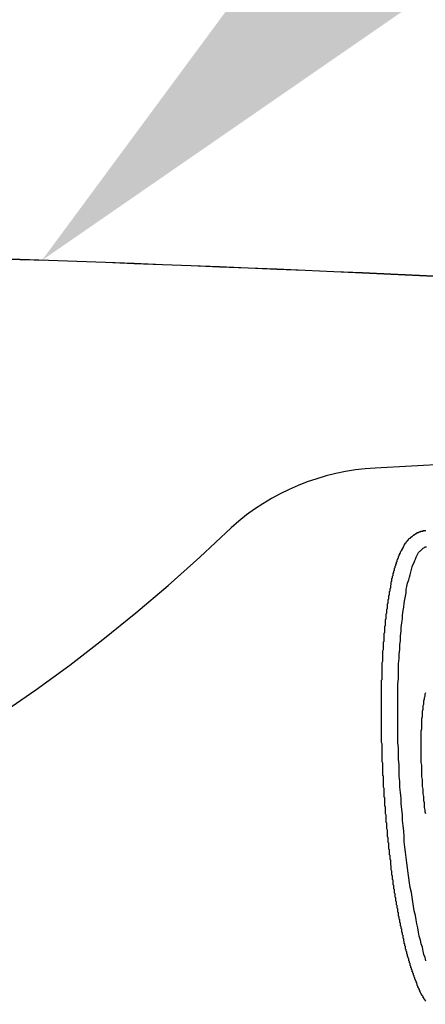
# Model space of a CAD drawing. Extents: x 405 to 8887, y 696 to 6303.
# Drawn here: x 3782 to 3788, y 5501 to 5516 of the extents above; entities that cross this region are included whole.
import ezdxf

# ---------------------------------------------------------------- set-up
doc = ezdxf.new("R2010")
doc.units = 0
doc.header["$LTSCALE"] = 250
doc.layers.get('0').update_dxf_attribs({"linetype": 'CONTINUOUS'})
doc.layers.add('MOJI', color=6, linetype='CONTINUOUS')
doc.layers.add('SJC', color=1, linetype='CONTINUOUS')

# ---------------------------------------------------------------- blocks, each defined once
blk = doc.blocks.new('*U32')
at = {"layer": 'MOJI'}
blk.add_solid([(3824.132, 5540.789), (3782.413, 5511.996), (3812.538, 5552.763)], dxfattribs=at)

msp = doc.modelspace()

# ---------------------------------------------------------------- linework, layer by layer
at = {"layer": 'SJC'}
msp.add_line((3797.12532, 5509.3033), (3787.54356, 5508.80114), dxfattribs=at)
for points in [[(3788.32, 5500.6, 0), (3788.31, 5500.61, 0), (3788.31, 5500.61, 0), (3788.31, 5500.62, 0), (3788.3, 5500.62, 0), (3788.3, 5500.63, 0), (3788.3, 5500.63, 0), (3788.29, 5500.64, 0), (3788.29, 5500.64, 0), (3788.29, 5500.65, 0), (3788.28, 5500.65, 0), (3788.28, 5500.66, 0), (3788.28, 5500.66, 0), (3788.28, 5500.67, 0), (3788.27, 5500.68, 0), (3788.27, 5500.68, 0), (3788.27, 5500.69, 0), (3788.26, 5500.69, 0), (3788.26, 5500.7, 0), (3788.26, 5500.7, 0), (3788.25, 5500.71, 0), (3788.25, 5500.71, 0), (3788.25, 5500.72, 0), (3788.25, 5500.72, 0), (3788.24, 5500.73, 0), (3788.24, 5500.74, 0), (3788.24, 5500.74, 0), (3788.23, 5500.75, 0), (3788.23, 5500.75, 0), (3788.23, 5500.76, 0), (3788.23, 5500.77, 0), (3788.22, 5500.77, 0), (3788.22, 5500.78, 0), (3788.22, 5500.78, 0), (3788.22, 5500.79, 0), (3788.21, 5500.8, 0), (3788.21, 5500.8, 0), (3788.21, 5500.81, 0), (3788.2, 5500.81, 0), (3788.2, 5500.82, 0), (3788.2, 5500.83, 0), (3788.2, 5500.83, 0), (3788.19, 5500.84, 0), (3788.19, 5500.85, 0), (3788.19, 5500.85, 0), (3788.19, 5500.86, 0), (3788.18, 5500.87, 0), (3788.18, 5500.87, 0), (3788.18, 5500.88, 0), (3788.18, 5500.89, 0), (3788.17, 5500.89, 0), (3788.17, 5500.9, 0), (3788.17, 5500.91, 0), (3788.17, 5500.91, 0), (3788.16, 5500.92, 0), (3788.16, 5500.93, 0), (3788.16, 5500.93, 0), (3788.15, 5500.94, 0), (3788.15, 5500.95, 0), (3788.15, 5500.96, 0), (3788.15, 5500.96, 0), (3788.14, 5500.97, 0), (3788.14, 5500.98, 0), (3788.14, 5500.99, 0), (3788.14, 5500.99, 0), (3788.13, 5501, 0), (3788.13, 5501.01, 0), (3788.13, 5501.02, 0), (3788.13, 5501.02, 0), (3788.12, 5501.03, 0), (3788.12, 5501.04, 0), (3788.12, 5501.05, 0), (3788.11, 5501.05, 0), (3788.11, 5501.06, 0), (3788.11, 5501.07, 0), (3788.11, 5501.08, 0), (3788.1, 5501.09, 0), (3788.1, 5501.09, 0), (3788.1, 5501.1, 0), (3788.1, 5501.11, 0), (3788.09, 5501.12, 0), (3788.09, 5501.13, 0), (3788.09, 5501.14, 0), (3788.09, 5501.14, 0), (3788.08, 5501.15, 0), (3788.08, 5501.16, 0), (3788.08, 5501.17, 0), (3788.08, 5501.18, 0), (3788.07, 5501.19, 0), (3788.07, 5501.19, 0), (3788.07, 5501.2, 0), (3788.07, 5501.21, 0), (3788.06, 5501.22, 0), (3788.06, 5501.23, 0), (3788.06, 5501.24, 0), (3788.06, 5501.25, 0), (3788.05, 5501.26, 0), (3788.05, 5501.26, 0), (3788.05, 5501.27, 0), (3788.05, 5501.28, 0), (3788.04, 5501.29, 0), (3788.04, 5501.3, 0), (3788.04, 5501.31, 0), (3788.04, 5501.32, 0), (3788.03, 5501.33, 0), (3788.03, 5501.34, 0), (3788.03, 5501.35, 0), (3788.03, 5501.36, 0), (3788.02, 5501.37, 0), (3788.02, 5501.38, 0), (3788.02, 5501.38, 0), (3788.02, 5501.39, 0), (3788.01, 5501.4, 0), (3788.01, 5501.41, 0), (3788.01, 5501.42, 0), (3788.01, 5501.43, 0), (3788.01, 5501.44, 0), (3788, 5501.45, 0), (3788, 5501.46, 0), (3788, 5501.47, 0), (3788, 5501.48, 0), (3787.99, 5501.49, 0), (3787.99, 5501.5, 0), (3787.99, 5501.51, 0), (3787.99, 5501.52, 0), (3787.98, 5501.53, 0), (3787.98, 5501.54, 0), (3787.98, 5501.55, 0), (3787.98, 5501.56, 0), (3787.97, 5501.57, 0), (3787.97, 5501.58, 0), (3787.97, 5501.59, 0), (3787.97, 5501.6, 0), (3787.97, 5501.61, 0), (3787.96, 5501.62, 0), (3787.96, 5501.63, 0), (3787.96, 5501.64, 0), (3787.96, 5501.65, 0), (3787.95, 5501.66, 0), (3787.95, 5501.67, 0), (3787.95, 5501.69, 0), (3787.95, 5501.7, 0), (3787.95, 5501.71, 0), (3787.94, 5501.72, 0), (3787.94, 5501.73, 0), (3787.94, 5501.74, 0), (3787.94, 5501.75, 0), (3787.93, 5501.76, 0), (3787.93, 5501.77, 0), (3787.93, 5501.78, 0), (3787.93, 5501.79, 0), (3787.93, 5501.8, 0), (3787.92, 5501.81, 0), (3787.92, 5501.82, 0), (3787.92, 5501.84, 0), (3787.92, 5501.85, 0), (3787.91, 5501.86, 0), (3787.91, 5501.87, 0), (3787.91, 5501.88, 0), (3787.91, 5501.89, 0), (3787.91, 5501.9, 0), (3787.9, 5501.91, 0), (3787.9, 5501.92, 0), (3787.9, 5501.94, 0), (3787.9, 5501.95, 0), (3787.9, 5501.96, 0), (3787.89, 5501.97, 0), (3787.89, 5501.98, 0), (3787.89, 5501.99, 0), (3787.89, 5502, 0), (3787.89, 5502.02, 0), (3787.88, 5502.03, 0), (3787.88, 5502.04, 0), (3787.88, 5502.05, 0), (3787.88, 5502.06, 0), (3787.88, 5502.07, 0), (3787.87, 5502.08, 0), (3787.87, 5502.1, 0), (3787.87, 5502.11, 0), (3787.87, 5502.12, 0), (3787.87, 5502.13, 0), (3787.86, 5502.14, 0), (3787.86, 5502.15, 0), (3787.86, 5502.17, 0), (3787.86, 5502.18, 0), (3787.86, 5502.19, 0), (3787.85, 5502.2, 0), (3787.85, 5502.21, 0), (3787.85, 5502.23, 0), (3787.85, 5502.24, 0), (3787.85, 5502.25, 0), (3787.84, 5502.26, 0), (3787.84, 5502.27, 0), (3787.84, 5502.29, 0), (3787.84, 5502.3, 0), (3787.84, 5502.31, 0), (3787.84, 5502.32, 0), (3787.83, 5502.33, 0), (3787.83, 5502.35, 0), (3787.83, 5502.36, 0), (3787.83, 5502.37, 0), (3787.83, 5502.38, 0), (3787.82, 5502.39, 0), (3787.82, 5502.41, 0), (3787.82, 5502.42, 0), (3787.82, 5502.43, 0), (3787.82, 5502.44, 0), (3787.82, 5502.46, 0), (3787.81, 5502.47, 0), (3787.81, 5502.48, 0), (3787.81, 5502.49, 0), (3787.81, 5502.5, 0), (3787.81, 5502.52, 0), (3787.81, 5502.53, 0), (3787.8, 5502.54, 0), (3787.8, 5502.55, 0), (3787.8, 5502.57, 0), (3787.8, 5502.58, 0), (3787.8, 5502.59, 0), (3787.8, 5502.6, 0), (3787.79, 5502.62, 0), (3787.79, 5502.63, 0), (3787.79, 5502.64, 0), (3787.79, 5502.65, 0), (3787.79, 5502.67, 0), (3787.79, 5502.68, 0), (3787.78, 5502.69, 0), (3787.78, 5502.7, 0), (3787.78, 5502.72, 0), (3787.78, 5502.73, 0), (3787.78, 5502.74, 0), (3787.78, 5502.75, 0), (3787.78, 5502.77, 0), (3787.77, 5502.78, 0), (3787.77, 5502.79, 0), (3787.77, 5502.8, 0), (3787.77, 5502.82, 0), (3787.77, 5502.83, 0), (3787.77, 5502.84, 0), (3787.76, 5502.85, 0), (3787.76, 5502.87, 0), (3787.76, 5502.88, 0), (3787.76, 5502.89, 0), (3787.76, 5502.9, 0), (3787.76, 5502.92, 0), (3787.76, 5502.93, 0), (3787.75, 5502.94, 0), (3787.75, 5502.96, 0), (3787.75, 5502.97, 0), (3787.75, 5502.98, 0), (3787.75, 5502.99, 0), (3787.75, 5503.01, 0), (3787.75, 5503.02, 0), (3787.75, 5503.03, 0), (3787.74, 5503.04, 0), (3787.74, 5503.06, 0), (3787.74, 5503.07, 0), (3787.74, 5503.08, 0), (3787.74, 5503.09, 0), (3787.74, 5503.11, 0), (3787.74, 5503.12, 0), (3787.73, 5503.13, 0), (3787.73, 5503.15, 0), (3787.73, 5503.16, 0), (3787.73, 5503.17, 0), (3787.73, 5503.18, 0), (3787.73, 5503.2, 0), (3787.73, 5503.21, 0), (3787.73, 5503.22, 0), (3787.73, 5503.23, 0), (3787.72, 5503.25, 0), (3787.72, 5503.26, 0), (3787.72, 5503.27, 0), (3787.72, 5503.29, 0), (3787.72, 5503.3, 0), (3787.72, 5503.31, 0), (3787.72, 5503.32, 0), (3787.72, 5503.34, 0), (3787.71, 5503.35, 0), (3787.71, 5503.36, 0), (3787.71, 5503.37, 0), (3787.71, 5503.39, 0), (3787.71, 5503.4, 0), (3787.71, 5503.41, 0), (3787.71, 5503.42, 0), (3787.71, 5503.44, 0), (3787.71, 5503.45, 0), (3787.71, 5503.46, 0), (3787.7, 5503.48, 0), (3787.7, 5503.49, 0), (3787.7, 5503.5, 0), (3787.7, 5503.51, 0), (3787.7, 5503.53, 0), (3787.7, 5503.54, 0), (3787.7, 5503.55, 0), (3787.7, 5503.56, 0), (3787.7, 5503.58, 0), (3787.7, 5503.59, 0), (3787.69, 5503.6, 0), (3787.69, 5503.61, 0), (3787.69, 5503.63, 0), (3787.69, 5503.64, 0), (3787.69, 5503.65, 0), (3787.69, 5503.66, 0), (3787.69, 5503.68, 0), (3787.69, 5503.69, 0), (3787.69, 5503.7, 0), (3787.69, 5503.71, 0), (3787.69, 5503.73, 0), (3787.68, 5503.74, 0), (3787.68, 5503.75, 0), (3787.68, 5503.76, 0), (3787.68, 5503.78, 0), (3787.68, 5503.79, 0), (3787.68, 5503.8, 0), (3787.68, 5503.81, 0), (3787.68, 5503.83, 0), (3787.68, 5503.84, 0), (3787.68, 5503.85, 0), (3787.68, 5503.86, 0), (3787.68, 5503.87, 0), (3787.67, 5503.89, 0), (3787.67, 5503.9, 0), (3787.67, 5503.91, 0), (3787.67, 5503.92, 0), (3787.67, 5503.94, 0), (3787.67, 5503.95, 0), (3787.67, 5503.96, 0), (3787.67, 5503.97, 0), (3787.67, 5503.98, 0), (3787.67, 5504, 0), (3787.67, 5504.01, 0), (3787.67, 5504.02, 0), (3787.67, 5504.03, 0), (3787.67, 5504.04, 0), (3787.67, 5504.06, 0), (3787.66, 5504.07, 0), (3787.66, 5504.08, 0), (3787.66, 5504.09, 0), (3787.66, 5504.11, 0), (3787.66, 5504.12, 0), (3787.66, 5504.13, 0), (3787.66, 5504.14, 0), (3787.66, 5504.15, 0), (3787.66, 5504.17, 0), (3787.66, 5504.18, 0), (3787.66, 5504.19, 0), (3787.66, 5504.2, 0), (3787.66, 5504.22, 0), (3787.66, 5504.23, 0), (3787.66, 5504.24, 0), (3787.66, 5504.25, 0), (3787.66, 5504.26, 0), (3787.65, 5504.28, 0), (3787.65, 5504.29, 0), (3787.65, 5504.3, 0), (3787.65, 5504.31, 0), (3787.65, 5504.33, 0), (3787.65, 5504.34, 0), (3787.65, 5504.35, 0), (3787.65, 5504.36, 0), (3787.65, 5504.38, 0), (3787.65, 5504.39, 0), (3787.65, 5504.4, 0), (3787.65, 5504.41, 0), (3787.65, 5504.43, 0), (3787.65, 5504.44, 0), (3787.65, 5504.45, 0), (3787.65, 5504.46, 0), (3787.65, 5504.48, 0), (3787.65, 5504.49, 0), (3787.65, 5504.5, 0), (3787.65, 5504.51, 0), (3787.65, 5504.53, 0), (3787.65, 5504.54, 0), (3787.65, 5504.55, 0), (3787.65, 5504.56, 0), (3787.64, 5504.58, 0), (3787.64, 5504.59, 0), (3787.64, 5504.6, 0), (3787.64, 5504.61, 0), (3787.64, 5504.63, 0), (3787.64, 5504.64, 0), (3787.64, 5504.65, 0), (3787.64, 5504.67, 0), (3787.64, 5504.68, 0), (3787.64, 5504.69, 0), (3787.64, 5504.7, 0), (3787.64, 5504.72, 0), (3787.64, 5504.73, 0), (3787.64, 5504.74, 0), (3787.64, 5504.75, 0), (3787.64, 5504.77, 0), (3787.64, 5504.78, 0), (3787.64, 5504.79, 0), (3787.64, 5504.81, 0), (3787.64, 5504.82, 0), (3787.64, 5504.83, 0), (3787.64, 5504.84, 0), (3787.64, 5504.86, 0), (3787.64, 5504.87, 0), (3787.64, 5504.88, 0), (3787.64, 5504.89, 0), (3787.64, 5504.91, 0), (3787.64, 5504.92, 0), (3787.64, 5504.93, 0), (3787.64, 5504.95, 0), (3787.64, 5504.96, 0), (3787.64, 5504.97, 0), (3787.64, 5504.98, 0), (3787.64, 5505, 0), (3787.64, 5505.01, 0), (3787.64, 5505.02, 0), (3787.64, 5505.04, 0), (3787.64, 5505.05, 0), (3787.64, 5505.06, 0), (3787.64, 5505.07, 0), (3787.64, 5505.09, 0), (3787.64, 5505.1, 0), (3787.64, 5505.11, 0), (3787.64, 5505.12, 0), (3787.64, 5505.14, 0), (3787.64, 5505.15, 0), (3787.64, 5505.16, 0), (3787.64, 5505.18, 0), (3787.64, 5505.19, 0), (3787.64, 5505.2, 0), (3787.64, 5505.21, 0), (3787.64, 5505.23, 0), (3787.64, 5505.24, 0), (3787.64, 5505.25, 0), (3787.64, 5505.26, 0), (3787.64, 5505.28, 0), (3787.64, 5505.29, 0), (3787.64, 5505.3, 0), (3787.64, 5505.31, 0), (3787.64, 5505.33, 0), (3787.64, 5505.34, 0), (3787.64, 5505.35, 0), (3787.64, 5505.37, 0), (3787.64, 5505.38, 0), (3787.64, 5505.39, 0), (3787.64, 5505.4, 0), (3787.64, 5505.42, 0), (3787.64, 5505.43, 0), (3787.64, 5505.44, 0), (3787.64, 5505.45, 0), (3787.64, 5505.47, 0), (3787.64, 5505.48, 0), (3787.64, 5505.49, 0), (3787.64, 5505.5, 0), (3787.64, 5505.52, 0), (3787.64, 5505.53, 0), (3787.64, 5505.54, 0), (3787.65, 5505.55, 0), (3787.65, 5505.57, 0), (3787.65, 5505.58, 0), (3787.65, 5505.59, 0), (3787.65, 5505.6, 0), (3787.65, 5505.62, 0), (3787.65, 5505.63, 0), (3787.65, 5505.64, 0), (3787.65, 5505.65, 0), (3787.65, 5505.67, 0), (3787.65, 5505.68, 0), (3787.65, 5505.69, 0), (3787.65, 5505.7, 0), (3787.65, 5505.72, 0), (3787.65, 5505.73, 0), (3787.65, 5505.74, 0), (3787.65, 5505.75, 0), (3787.65, 5505.76, 0), (3787.65, 5505.78, 0), (3787.65, 5505.79, 0), (3787.65, 5505.8, 0), (3787.65, 5505.81, 0), (3787.66, 5505.83, 0), (3787.66, 5505.84, 0), (3787.66, 5505.85, 0), (3787.66, 5505.86, 0), (3787.66, 5505.87, 0), (3787.66, 5505.89, 0), (3787.66, 5505.9, 0), (3787.66, 5505.91, 0), (3787.66, 5505.92, 0), (3787.66, 5505.93, 0), (3787.66, 5505.95, 0), (3787.66, 5505.96, 0), (3787.66, 5505.97, 0), (3787.66, 5505.98, 0), (3787.66, 5505.99, 0), (3787.67, 5506.01, 0), (3787.67, 5506.02, 0), (3787.67, 5506.03, 0), (3787.67, 5506.04, 0), (3787.67, 5506.05, 0), (3787.67, 5506.06, 0), (3787.67, 5506.08, 0), (3787.67, 5506.09, 0), (3787.67, 5506.1, 0), (3787.67, 5506.11, 0), (3787.67, 5506.12, 0), (3787.67, 5506.13, 0), (3787.68, 5506.14, 0), (3787.68, 5506.16, 0), (3787.68, 5506.17, 0), (3787.68, 5506.18, 0), (3787.68, 5506.19, 0), (3787.68, 5506.2, 0), (3787.68, 5506.21, 0), (3787.68, 5506.22, 0), (3787.68, 5506.24, 0), (3787.68, 5506.25, 0), (3787.68, 5506.26, 0), (3787.69, 5506.27, 0), (3787.69, 5506.28, 0), (3787.69, 5506.29, 0), (3787.69, 5506.3, 0), (3787.69, 5506.31, 0), (3787.69, 5506.32, 0), (3787.69, 5506.34, 0), (3787.69, 5506.35, 0), (3787.69, 5506.36, 0), (3787.69, 5506.37, 0), (3787.7, 5506.38, 0), (3787.7, 5506.39, 0), (3787.7, 5506.4, 0), (3787.7, 5506.41, 0), (3787.7, 5506.42, 0), (3787.7, 5506.43, 0), (3787.7, 5506.44, 0), (3787.7, 5506.46, 0), (3787.7, 5506.47, 0), (3787.71, 5506.48, 0), (3787.71, 5506.49, 0), (3787.71, 5506.5, 0), (3787.71, 5506.51, 0), (3787.71, 5506.52, 0), (3787.71, 5506.53, 0), (3787.71, 5506.54, 0), (3787.71, 5506.55, 0), (3787.71, 5506.56, 0), (3787.72, 5506.57, 0), (3787.72, 5506.58, 0), (3787.72, 5506.59, 0), (3787.72, 5506.6, 0), (3787.72, 5506.61, 0), (3787.72, 5506.62, 0), (3787.72, 5506.63, 0), (3787.73, 5506.64, 0), (3787.73, 5506.65, 0), (3787.73, 5506.66, 0), (3787.73, 5506.67, 0), (3787.73, 5506.68, 0), (3787.73, 5506.69, 0), (3787.73, 5506.7, 0), (3787.73, 5506.71, 0), (3787.74, 5506.72, 0), (3787.74, 5506.73, 0), (3787.74, 5506.74, 0), (3787.74, 5506.75, 0), (3787.74, 5506.76, 0), (3787.74, 5506.77, 0), (3787.74, 5506.78, 0), (3787.75, 5506.79, 0), (3787.75, 5506.8, 0), (3787.75, 5506.81, 0), (3787.75, 5506.82, 0), (3787.75, 5506.83, 0), (3787.75, 5506.83, 0), (3787.75, 5506.84, 0), (3787.76, 5506.85, 0), (3787.76, 5506.86, 0), (3787.76, 5506.87, 0), (3787.76, 5506.88, 0), (3787.76, 5506.89, 0), (3787.76, 5506.9, 0), (3787.77, 5506.91, 0), (3787.77, 5506.92, 0), (3787.77, 5506.93, 0), (3787.77, 5506.93, 0), (3787.77, 5506.94, 0), (3787.77, 5506.95, 0), (3787.78, 5506.96, 0), (3787.78, 5506.97, 0), (3787.78, 5506.98, 0), (3787.78, 5506.99, 0), (3787.78, 5507, 0), (3787.78, 5507, 0), (3787.79, 5507.01, 0), (3787.79, 5507.02, 0), (3787.79, 5507.03, 0), (3787.79, 5507.04, 0), (3787.79, 5507.05, 0), (3787.79, 5507.05, 0), (3787.8, 5507.06, 0), (3787.8, 5507.07, 0), (3787.8, 5507.08, 0), (3787.8, 5507.09, 0), (3787.8, 5507.09, 0), (3787.8, 5507.1, 0), (3787.81, 5507.11, 0), (3787.81, 5507.12, 0), (3787.81, 5507.13, 0), (3787.81, 5507.13, 0), (3787.81, 5507.14, 0), (3787.82, 5507.15, 0), (3787.82, 5507.16, 0), (3787.82, 5507.16, 0), (3787.82, 5507.17, 0), (3787.82, 5507.18, 0), (3787.82, 5507.19, 0), (3787.83, 5507.19, 0), (3787.83, 5507.2, 0), (3787.83, 5507.21, 0), (3787.83, 5507.22, 0), (3787.83, 5507.22, 0), (3787.84, 5507.23, 0), (3787.84, 5507.24, 0), (3787.84, 5507.25, 0), (3787.84, 5507.25, 0), (3787.84, 5507.26, 0), (3787.85, 5507.27, 0), (3787.85, 5507.27, 0), (3787.85, 5507.28, 0), (3787.85, 5507.29, 0), (3787.85, 5507.29, 0), (3787.86, 5507.3, 0), (3787.86, 5507.31, 0), (3787.86, 5507.31, 0), (3787.86, 5507.32, 0), (3787.86, 5507.33, 0), (3787.87, 5507.33, 0), (3787.87, 5507.34, 0), (3787.87, 5507.35, 0), (3787.87, 5507.35, 0), (3787.87, 5507.36, 0), (3787.88, 5507.36, 0), (3787.88, 5507.37, 0), (3787.88, 5507.38, 0), (3787.88, 5507.38, 0), (3787.88, 5507.39, 0), (3787.89, 5507.4, 0), (3787.89, 5507.4, 0), (3787.89, 5507.41, 0), (3787.89, 5507.41, 0), (3787.9, 5507.42, 0), (3787.9, 5507.43, 0), (3787.9, 5507.43, 0), (3787.9, 5507.44, 0), (3787.9, 5507.44, 0), (3787.91, 5507.45, 0), (3787.91, 5507.45, 0), (3787.91, 5507.46, 0), (3787.91, 5507.47, 0), (3787.92, 5507.47, 0), (3787.92, 5507.48, 0), (3787.92, 5507.48, 0), (3787.92, 5507.49, 0), (3787.93, 5507.49, 0), (3787.93, 5507.5, 0), (3787.93, 5507.51, 0), (3787.93, 5507.51, 0), (3787.94, 5507.52, 0), (3787.94, 5507.52, 0), (3787.94, 5507.53, 0), (3787.94, 5507.53, 0), (3787.95, 5507.54, 0), (3787.95, 5507.54, 0), (3787.95, 5507.55, 0), (3787.96, 5507.55, 0), (3787.96, 5507.56, 0), (3787.96, 5507.56, 0), (3787.96, 5507.57, 0), (3787.97, 5507.57, 0), (3787.97, 5507.58, 0), (3787.97, 5507.59, 0), (3787.98, 5507.59, 0), (3787.98, 5507.6, 0), (3787.98, 5507.6, 0), (3787.99, 5507.61, 0), (3787.99, 5507.61, 0), (3787.99, 5507.62, 0), (3787.99, 5507.62, 0), (3788, 5507.63, 0), (3788, 5507.63, 0), (3788, 5507.64, 0), (3788.01, 5507.64, 0), (3788.01, 5507.65, 0), (3788.01, 5507.65, 0), (3788.02, 5507.65, 0), (3788.02, 5507.66, 0), (3788.02, 5507.66, 0), (3788.03, 5507.67, 0), (3788.03, 5507.67, 0), (3788.04, 5507.68, 0), (3788.04, 5507.68, 0), (3788.04, 5507.69, 0), (3788.05, 5507.69, 0), (3788.05, 5507.69, 0), (3788.05, 5507.7, 0), (3788.06, 5507.7, 0), (3788.06, 5507.71, 0), (3788.06, 5507.71, 0), (3788.07, 5507.72, 0), (3788.07, 5507.72, 0), (3788.08, 5507.72, 0), (3788.08, 5507.73, 0), (3788.09, 5507.73, 0), (3788.09, 5507.74, 0), (3788.09, 5507.74, 0), (3788.1, 5507.74, 0), (3788.1, 5507.75, 0), (3788.11, 5507.75, 0), (3788.11, 5507.75, 0), (3788.12, 5507.76, 0), (3788.12, 5507.76, 0), (3788.13, 5507.77, 0), (3788.13, 5507.77, 0), (3788.14, 5507.77, 0), (3788.14, 5507.78, 0), (3788.15, 5507.78, 0), (3788.15, 5507.78, 0), (3788.16, 5507.79, 0), (3788.16, 5507.79, 0), (3788.17, 5507.79, 0), (3788.17, 5507.8, 0), (3788.18, 5507.8, 0), (3788.19, 5507.8, 0), (3788.19, 5507.81, 0), (3788.2, 5507.81, 0), (3788.2, 5507.81, 0), (3788.21, 5507.81, 0), (3788.22, 5507.82, 0), (3788.22, 5507.82, 0), (3788.23, 5507.82, 0), (3788.24, 5507.82, 0), (3788.24, 5507.83, 0), (3788.25, 5507.83, 0), (3788.26, 5507.83, 0), (3788.26, 5507.83, 0), (3788.27, 5507.83, 0), (3788.28, 5507.83, 0), (3788.28, 5507.84, 0), (3788.29, 5507.84, 0), (3788.3, 5507.84, 0), (3788.3, 5507.84, 0), (3788.31, 5507.84, 0), (3788.32, 5507.84, 0)], [(3788.32, 5501.22, 0), (3788.31, 5501.27, 0), (3788.29, 5501.32, 0), (3788.28, 5501.37, 0), (3788.27, 5501.43, 0), (3788.25, 5501.48, 0), (3788.24, 5501.54, 0), (3788.22, 5501.6, 0), (3788.21, 5501.66, 0), (3788.2, 5501.73, 0), (3788.18, 5501.79, 0), (3788.17, 5501.85, 0), (3788.16, 5501.92, 0), (3788.14, 5501.99, 0), (3788.13, 5502.06, 0), (3788.12, 5502.13, 0), (3788.11, 5502.2, 0), (3788.1, 5502.27, 0), (3788.08, 5502.35, 0), (3788.07, 5502.42, 0), (3788.06, 5502.5, 0), (3788.05, 5502.57, 0), (3788.04, 5502.65, 0), (3788.03, 5502.73, 0), (3788.02, 5502.81, 0), (3788.01, 5502.89, 0), (3788, 5502.97, 0), (3787.99, 5503.05, 0), (3787.99, 5503.13, 0), (3787.98, 5503.22, 0), (3787.97, 5503.3, 0), (3787.96, 5503.38, 0), (3787.96, 5503.47, 0), (3787.95, 5503.55, 0), (3787.94, 5503.64, 0), (3787.94, 5503.72, 0), (3787.93, 5503.81, 0), (3787.92, 5503.89, 0), (3787.92, 5503.98, 0), (3787.91, 5504.06, 0), (3787.91, 5504.15, 0), (3787.91, 5504.24, 0), (3787.9, 5504.32, 0), (3787.9, 5504.41, 0), (3787.9, 5504.49, 0), (3787.89, 5504.58, 0), (3787.89, 5504.66, 0), (3787.89, 5504.75, 0), (3787.89, 5504.83, 0), (3787.89, 5504.91, 0), (3787.89, 5505, 0), (3787.89, 5505.08, 0), (3787.89, 5505.16, 0), (3787.89, 5505.24, 0), (3787.89, 5505.32, 0), (3787.89, 5505.4, 0), (3787.89, 5505.48, 0), (3787.9, 5505.56, 0), (3787.9, 5505.64, 0), (3787.9, 5505.72, 0), (3787.9, 5505.79, 0), (3787.91, 5505.87, 0), (3787.91, 5505.94, 0), (3787.92, 5506.01, 0), (3787.92, 5506.08, 0), (3787.93, 5506.15, 0), (3787.93, 5506.22, 0), (3787.94, 5506.29, 0), (3787.94, 5506.35, 0), (3787.95, 5506.42, 0), (3787.96, 5506.48, 0), (3787.96, 5506.54, 0), (3787.97, 5506.61, 0), (3787.98, 5506.66, 0), (3787.99, 5506.72, 0), (3788, 5506.78, 0), (3788.01, 5506.83, 0), (3788.02, 5506.88, 0), (3788.02, 5506.94, 0), (3788.03, 5506.98, 0), (3788.04, 5507.03, 0), (3788.06, 5507.08, 0), (3788.07, 5507.12, 0), (3788.08, 5507.16, 0), (3788.09, 5507.2, 0), (3788.1, 5507.24, 0), (3788.11, 5507.28, 0), (3788.12, 5507.31, 0), (3788.14, 5507.35, 0), (3788.15, 5507.38, 0), (3788.16, 5507.4, 0), (3788.17, 5507.43, 0), (3788.19, 5507.46, 0), (3788.2, 5507.48, 0), (3788.21, 5507.5, 0), (3788.23, 5507.52, 0), (3788.24, 5507.53, 0), (3788.26, 5507.55, 0), (3788.27, 5507.56, 0), (3788.28, 5507.57, 0), (3788.3, 5507.58, 0), (3788.31, 5507.59, 0), (3788.33, 5507.59, 0)], [(3788.32, 5503.48, 0), (3788.31, 5503.51, 0), (3788.31, 5503.54, 0), (3788.3, 5503.58, 0), (3788.3, 5503.61, 0), (3788.3, 5503.65, 0), (3788.29, 5503.68, 0), (3788.29, 5503.72, 0), (3788.29, 5503.75, 0), (3788.28, 5503.79, 0), (3788.28, 5503.83, 0), (3788.28, 5503.86, 0), (3788.27, 5503.9, 0), (3788.27, 5503.94, 0), (3788.27, 5503.97, 0), (3788.27, 5504.01, 0), (3788.26, 5504.05, 0), (3788.26, 5504.08, 0), (3788.26, 5504.12, 0), (3788.26, 5504.16, 0), (3788.26, 5504.19, 0), (3788.26, 5504.23, 0), (3788.25, 5504.27, 0), (3788.25, 5504.3, 0), (3788.25, 5504.34, 0), (3788.25, 5504.37, 0), (3788.25, 5504.41, 0), (3788.25, 5504.45, 0), (3788.25, 5504.48, 0), (3788.25, 5504.52, 0), (3788.25, 5504.55, 0), (3788.25, 5504.59, 0), (3788.25, 5504.62, 0), (3788.25, 5504.66, 0), (3788.25, 5504.69, 0), (3788.25, 5504.72, 0), (3788.25, 5504.76, 0), (3788.26, 5504.79, 0), (3788.26, 5504.82, 0), (3788.26, 5504.85, 0), (3788.26, 5504.89, 0), (3788.26, 5504.92, 0), (3788.26, 5504.95, 0), (3788.27, 5504.98, 0), (3788.27, 5505.01, 0), (3788.27, 5505.04, 0), (3788.27, 5505.06, 0), (3788.28, 5505.09, 0), (3788.28, 5505.12, 0), (3788.28, 5505.15, 0), (3788.29, 5505.17, 0), (3788.29, 5505.2, 0), (3788.29, 5505.22, 0), (3788.3, 5505.25, 0), (3788.3, 5505.27, 0), (3788.31, 5505.29, 0), (3788.31, 5505.31, 0), (3788.31, 5505.33, 0), (3788.32, 5505.35, 0)]]:
    msp.add_polyline3d(points, dxfattribs=at)
for centre, radius, start, end in [((3767.12532, 5061.75561), 450.5, 86.4206783, 93.5793217), ((3767.12532, 5061.75405), 450.5, 86.4206783, 93.5793217), ((3787.73197, 5505.20607), 3.6, 93, 131.964801), ((3767.12532, 5526.80869), 26.25653, 226.120898, 313.879102)]:
    msp.add_arc(centre, radius, start, end, dxfattribs=at)

# ---------------------------------------------------------------- block references
msp.add_blockref('*U32', (0, 0))

doc.saveas('drawing.dxf')
